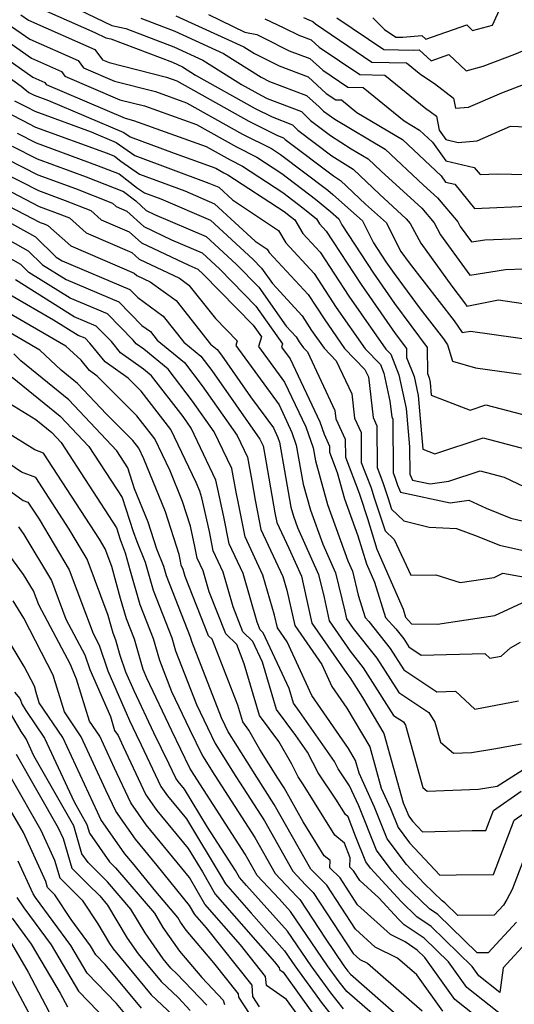
# Model space of a CAD drawing. Extents: x 2007604 to 2015806, y 2839817 to 2846625.
# Drawn here: x 2008654 to 2008735, y 2841584 to 2841746 of the extents above; entities that cross this region are included whole.
import ezdxf

# ---------------------------------------------------------------- set-up
doc = ezdxf.new("R2010")
doc.units = 0

msp = doc.modelspace()

# ---------------------------------------------------------------- linework, layer by layer
at = {"layer": 'Unknown_Line_Type', "color": 0}
for points in [[(2008685.26, 2841746.49, 1906), (2008691.21, 2841743.64, 1906), (2008693.19, 2841743.21, 1906), (2008694.36, 2841742.65, 1906), (2008698.47, 2841740.58, 1906), (2008701.85, 2841739.3, 1906), (2008703.99, 2841737.38, 1906), (2008708.09, 2841734.6, 1906), (2008710.63, 2841734.54, 1906), (2008717.35, 2841729.08, 1906), (2008719.86, 2841727.58, 1906), (2008722.02, 2841725.57, 1906), (2008724.16, 2841722.55, 1906), (2008728.84, 2841721.44, 1906), (2008729.79, 2841720.28, 1906), (2008732.65, 2841720.4, 1906), (2008741.77, 2841720.2, 1906), (2008743.61, 2841720.43, 1906), (2008752.72, 2841725.11, 1906), (2008756.03, 2841725.28, 1906), (2008758.35, 2841732.47, 1906), (2008759.92, 2841736.44, 1906), (2008760.13, 2841737.78, 1906), (2008760.92, 2841750.48, 1906)], [(2008656.33, 2841748.08, 1914), (2008666.62, 2841743.56, 1914), (2008668.43, 2841742.7, 1914), (2008669.21, 2841742.53, 1914), (2008679.36, 2841738.68, 1914), (2008680.98, 2841737.93, 1914), (2008683.13, 2841736.59, 1914), (2008692.9, 2841731.13, 1914), (2008695.72, 2841729.72, 1914), (2008699.05, 2841728.44, 1914), (2008699.92, 2841727.58, 1914), (2008705.5, 2841723.37, 1914), (2008708.97, 2841721.15, 1914), (2008713.29, 2841717.05, 1914), (2008717.7, 2841713.04, 1914), (2008718.35, 2841712.28, 1914), (2008720.06, 2841709.04, 1914), (2008725.18, 2841701.98, 1914), (2008727.27, 2841699.29, 1914), (2008727.64, 2841698.74, 1914), (2008732.85, 2841699.73, 1914), (2008736.89, 2841699.15, 1914)], [(2008664.02, 2841747.26, 1912), (2008669.37, 2841744.71, 1912), (2008671.69, 2841744.2, 1912), (2008679.55, 2841741.22, 1912), (2008684.35, 2841739.02, 1912), (2008690.69, 2841735.05, 1912), (2008693.92, 2841733.24, 1912), (2008694.86, 2841732.77, 1912), (2008700.53, 2841730.59, 1912), (2008702.01, 2841729.13, 1912), (2008705.26, 2841726.68, 1912), (2008708.63, 2841724.52, 1912), (2008711.42, 2841722.84, 1912), (2008713.55, 2841720.86, 1912), (2008720.26, 2841714.75, 1912), (2008722.26, 2841712.39, 1912), (2008723.31, 2841710.4, 1912), (2008728.12, 2841703.77, 1912), (2008733.96, 2841704.73, 1912), (2008737, 2841704.83, 1912)], [(2008706.33, 2841745.98, 1900), (2008714.02, 2841740.77, 1900), (2008718.83, 2841740.66, 1900), (2008719.82, 2841740.74, 1900), (2008721.79, 2841738.94, 1900), (2008724.7, 2841739.97, 1900), (2008727.51, 2841737.26, 1900), (2008730.29, 2841738.03, 1900), (2008735.48, 2841739.99, 1900), (2008738.78, 2841741.37, 1900), (2008740.94, 2841746.9, 1900)], [(2008712.21, 2841745.94, 1898), (2008714.15, 2841744.07, 1898), (2008716, 2841742.82, 1898), (2008717.15, 2841742.8, 1898), (2008720.24, 2841743.05, 1898), (2008720.91, 2841742.44, 1898), (2008727.63, 2841744.8, 1898), (2008728.58, 2841743.88, 1898), (2008731.84, 2841744.78, 1898), (2008733.24, 2841747.85, 1898)], [(2008652.25, 2841745.05, 1918), (2008655.95, 2841742.45, 1918), (2008663.87, 2841738.98, 1918), (2008664.77, 2841737.75, 1918), (2008669.82, 2841735.58, 1918), (2008676.57, 2841733.87, 1918), (2008681.66, 2841732.05, 1918), (2008690.85, 2841726.91, 1918), (2008695.58, 2841724.55, 1918), (2008697.06, 2841723.58, 1918), (2008704.84, 2841717.7, 1918), (2008705.67, 2841717.01, 1918), (2008710.53, 2841712.72, 1918), (2008712.31, 2841709.09, 1918), (2008714.33, 2841706, 1918), (2008715.69, 2841704.06, 1918), (2008719.98, 2841698.27, 1918), (2008723.79, 2841693.38, 1918), (2008724.46, 2841692.37, 1918), (2008725.27, 2841689.71, 1918), (2008729.03, 2841688.59, 1918), (2008736.55, 2841687.55, 1918)], [(2008654.47, 2841746.44, 1916), (2008655.71, 2841745.57, 1916), (2008666.61, 2841740.79, 1916), (2008667.84, 2841739.09, 1916), (2008668.94, 2841738.62, 1916), (2008678.38, 2841736.23, 1916), (2008680.06, 2841735.63, 1916), (2008691.88, 2841729.02, 1916), (2008696.57, 2841726.67, 1916), (2008697.57, 2841726.29, 1916), (2008697.83, 2841726.03, 1916), (2008705.75, 2841720.06, 1916), (2008706.89, 2841719.32, 1916), (2008711.02, 2841715.41, 1916), (2008714.44, 2841712.39, 1916), (2008715.98, 2841709.24, 1916), (2008716.8, 2841707.69, 1916), (2008718.16, 2841705.82, 1916), (2008725.53, 2841696.33, 1916), (2008726.84, 2841694.38, 1916), (2008728.22, 2841694.64, 1916), (2008739.48, 2841693.03, 1916)], [(2008674.16, 2841745.88, 1910), (2008679.73, 2841743.76, 1910), (2008687.71, 2841740.11, 1910), (2008693.89, 2841736.23, 1910), (2008695.24, 2841735.55, 1910), (2008701.31, 2841733.25, 1910), (2008703.39, 2841731.39, 1910), (2008704.09, 2841730.69, 1910), (2008705.02, 2841729.99, 1910), (2008705.97, 2841729.38, 1910), (2008714.23, 2841724.42, 1910), (2008720.54, 2841718.53, 1910), (2008722.81, 2841716.47, 1910), (2008726.17, 2841712.51, 1910), (2008726.56, 2841711.75, 1910), (2008728.39, 2841709.24, 1910), (2008730.6, 2841709.6, 1910), (2008740.56, 2841709.95, 1910)], [(2008679.92, 2841746.3, 1908), (2008691.07, 2841741.2, 1908), (2008692.82, 2841740.1, 1908), (2008696.86, 2841738.07, 1908), (2008701.58, 2841736.28, 1908), (2008704.57, 2841733.59, 1908), (2008706.12, 2841732.54, 1908), (2008707.07, 2841732.52, 1908), (2008709.61, 2841730.46, 1908), (2008717.05, 2841726, 1908), (2008723.42, 2841720.05, 1908), (2008724.13, 2841719.06, 1908), (2008725.67, 2841718.7, 1908), (2008728.9, 2841714.74, 1908), (2008738.66, 2841715.14, 1908)], [(2008694.5, 2841745.82, 1904), (2008697.61, 2841744.35, 1904), (2008700.09, 2841743.1, 1904), (2008702.12, 2841742.33, 1904), (2008703.41, 2841741.17, 1904), (2008710.07, 2841736.66, 1904), (2008714.18, 2841736.56, 1904), (2008720.89, 2841731.11, 1904), (2008721.63, 2841730.62, 1904), (2008722.66, 2841729.84, 1904), (2008723.1, 2841727.58, 1904), (2008724.19, 2841726.04, 1904), (2008726.22, 2841725.56, 1904), (2008729.33, 2841725.8, 1904), (2008734.78, 2841728.19, 1904), (2008740.09, 2841728, 1904), (2008746.36, 2841731.07, 1904), (2008752.79, 2841733.76, 1904), (2008754.35, 2841737.71, 1904), (2008754.98, 2841741.62, 1904), (2008755.24, 2841745.82, 1904)], [(2008700.86, 2841746.04, 1902), (2008701.7, 2841745.61, 1902), (2008702.39, 2841745.35, 1902), (2008702.83, 2841744.96, 1902), (2008712.04, 2841738.71, 1902), (2008717.74, 2841738.58, 1902), (2008720.06, 2841736.69, 1902), (2008722.3, 2841735.2, 1902), (2008725.42, 2841732.81, 1902), (2008725.75, 2841731.14, 1902), (2008727.91, 2841731.3, 1902), (2008733.35, 2841733.69, 1902), (2008737.61, 2841735.3, 1902), (2008747.3, 2841739.36, 1902), (2008748.02, 2841741.21, 1902), (2008748.62, 2841744.94, 1902), (2008751.15, 2841746.15, 1902)], [(2008650.04, 2841743.66, 1920), (2008656.2, 2841739.33, 1920), (2008661.14, 2841737.17, 1920), (2008661.7, 2841736.4, 1920), (2008670.69, 2841732.55, 1920), (2008674.75, 2841731.52, 1920), (2008683.27, 2841728.47, 1920), (2008689.83, 2841724.8, 1920), (2008693.2, 2841723.11, 1920), (2008697.26, 2841720.45, 1920), (2008702.8, 2841716.27, 1920), (2008705.29, 2841714.23, 1920), (2008706.62, 2841713.05, 1920), (2008707.11, 2841712.05, 1920), (2008712.31, 2841704.13, 1920), (2008715.79, 2841699.15, 1920), (2008721.12, 2841691.95, 1920), (2008721.15, 2841687.68, 1920), (2008721.44, 2841686.95, 1920), (2008721.6, 2841686.21, 1920), (2008721.79, 2841684.12, 1920), (2008728.17, 2841681.7, 1920), (2008730.77, 2841682.57, 1920), (2008737.86, 2841680.7, 1920)], [(2008647.82, 2841742.28, 1922), (2008656.44, 2841736.22, 1922), (2008658.41, 2841735.36, 1922), (2008658.63, 2841735.05, 1922), (2008671.56, 2841729.51, 1922), (2008672.94, 2841729.16, 1922), (2008684.88, 2841724.89, 1922), (2008688.81, 2841722.69, 1922), (2008690.83, 2841721.68, 1922), (2008697.46, 2841717.33, 1922), (2008700.75, 2841714.85, 1922), (2008702.95, 2841713.05, 1922), (2008703.44, 2841712.2, 1922), (2008704.53, 2841711.02, 1922), (2008710.28, 2841702.25, 1922), (2008715.88, 2841694.24, 1922), (2008717.72, 2841691.76, 1922), (2008717.73, 2841690.29, 1922), (2008718.97, 2841687.21, 1922), (2008719.63, 2841684.08, 1922), (2008720.43, 2841675.26, 1922), (2008722.39, 2841674.52, 1922), (2008730.29, 2841677.15, 1922), (2008741.31, 2841674.26, 1922)], [(2008646.65, 2841740.37, 1924), (2008654.55, 2841734.74, 1924), (2008655.79, 2841733.71, 1924), (2008656.32, 2841733.44, 1924), (2008656.64, 2841733.27, 1924), (2008658.99, 2841732.41, 1924), (2008671.39, 2841727.16, 1924), (2008672.39, 2841726.46, 1924), (2008679.61, 2841723.77, 1924), (2008686.48, 2841721.31, 1924), (2008687.79, 2841720.58, 1924), (2008688.45, 2841720.25, 1924), (2008697.67, 2841714.21, 1924), (2008698.71, 2841713.42, 1924), (2008699.41, 2841712.85, 1924), (2008700.7, 2841710.64, 1924), (2008703.55, 2841707.55, 1924), (2008708.25, 2841700.38, 1924), (2008714.33, 2841691.69, 1924), (2008715.14, 2841690.85, 1924), (2008716.5, 2841687.47, 1924), (2008717.67, 2841681.94, 1924), (2008718.23, 2841675.69, 1924), (2008718.28, 2841671.2, 1924), (2008718.73, 2841670.23, 1924), (2008721.63, 2841669.59, 1924), (2008724.66, 2841670.02, 1924), (2008729.81, 2841671.74, 1924), (2008733.77, 2841670.7, 1924), (2008738.1, 2841668.64, 1924)], [(2008653.42, 2841732.37, 1926), (2008655.51, 2841731.32, 1926), (2008656.76, 2841730.67, 1926), (2008666.01, 2841727.27, 1926), (2008670.12, 2841725.54, 1926), (2008673.17, 2841723.41, 1926), (2008685.29, 2841718.89, 1926), (2008686.94, 2841718.19, 1926), (2008689.18, 2841716.12, 1926), (2008696.76, 2841711.12, 1926), (2008697.95, 2841709.08, 1926), (2008702.57, 2841704.08, 1926), (2008706.22, 2841698.5, 1926), (2008710.95, 2841691.74, 1926), (2008713.47, 2841689.14, 1926), (2008714.03, 2841687.73, 1926), (2008715, 2841683.14, 1926), (2008715.3, 2841680.57, 1926), (2008715.47, 2841680.2, 1926), (2008715.56, 2841671.42, 1926), (2008715.83, 2841670.72, 1926), (2008716.25, 2841669.37, 1926), (2008716.76, 2841668.26, 1926), (2008724.9, 2841666.47, 1926), (2008727.96, 2841666.91, 1926), (2008730.78, 2841665.6, 1926), (2008734.86, 2841663.97, 1926), (2008739, 2841663.02, 1926)], [(2008651.05, 2841731.03, 1928), (2008654.69, 2841729.19, 1928), (2008656.89, 2841728.07, 1928), (2008668.62, 2841723.76, 1928), (2008669.86, 2841723.27, 1928), (2008670.88, 2841722.5, 1928), (2008673.96, 2841720.35, 1928), (2008681.35, 2841717.59, 1928), (2008686.25, 2841715.5, 1928), (2008692.93, 2841709.35, 1928), (2008694.9, 2841708.05, 1928), (2008695.21, 2841707.53, 1928), (2008701.59, 2841700.61, 1928), (2008704.2, 2841696.63, 1928), (2008707.57, 2841691.8, 1928), (2008710.91, 2841688.34, 1928), (2008711.48, 2841687.12, 1928), (2008712.25, 2841680.48, 1928), (2008712.87, 2841679.1, 1928), (2008712.94, 2841672.27, 1928), (2008713.87, 2841669.84, 1928), (2008714.65, 2841667.34, 1928), (2008715.27, 2841665.48, 1928), (2008717.28, 2841663.52, 1928), (2008721.43, 2841662.53, 1928), (2008725.94, 2841662.26, 1928), (2008729.31, 2841661.04, 1928), (2008733, 2841659.57, 1928), (2008737.14, 2841658.62, 1928)], [(2008653.88, 2841727.07, 1930), (2008657.01, 2841725.46, 1930), (2008666.89, 2841721.83, 1930), (2008670.58, 2841720.38, 1930), (2008673.63, 2841718.07, 1930), (2008674.74, 2841717.3, 1930), (2008677.41, 2841716.3, 1930), (2008685.57, 2841712.82, 1930), (2008692.5, 2841706.44, 1930), (2008693.95, 2841704.95, 1930), (2008695.73, 2841702.43, 1930), (2008700.6, 2841697.14, 1930), (2008702.17, 2841694.75, 1930), (2008704.2, 2841691.86, 1930), (2008706.2, 2841689.78, 1930), (2008708.74, 2841684.36, 1930), (2008709.2, 2841680.38, 1930), (2008710.27, 2841678, 1930), (2008710.32, 2841673.12, 1930), (2008711.91, 2841668.95, 1930), (2008712.38, 2841667.45, 1930), (2008714.25, 2841661.91, 1930), (2008715.73, 2841660.48, 1930), (2008718.42, 2841654.64, 1930), (2008722.56, 2841654.69, 1930), (2008726.56, 2841653.44, 1930), (2008732.09, 2841654.27, 1930), (2008733.56, 2841654.95, 1930), (2008741.73, 2841653.52, 1930)], [(2008653.06, 2841724.95, 1932), (2008657.13, 2841722.86, 1932), (2008665.17, 2841719.91, 1932), (2008671.31, 2841717.49, 1932), (2008673.31, 2841715.97, 1932), (2008675.01, 2841714.41, 1932), (2008676.4, 2841713.76, 1932), (2008684.89, 2841710.14, 1932), (2008689.8, 2841705.62, 1932), (2008693.5, 2841701.83, 1932), (2008698, 2841695.44, 1932), (2008699.62, 2841693.67, 1932), (2008700.14, 2841692.88, 1932), (2008700.82, 2841691.91, 1932), (2008701.49, 2841691.22, 1932), (2008706, 2841681.61, 1932), (2008706.15, 2841680.28, 1932), (2008707.68, 2841676.9, 1932), (2008707.71, 2841673.97, 1932), (2008709.96, 2841668.06, 1932), (2008710.11, 2841667.56, 1932), (2008711.35, 2841663.9, 1932), (2008712.89, 2841658.92, 1932), (2008717.17, 2841649.07, 1932), (2008717.57, 2841647.77, 1932), (2008718.56, 2841646.67, 1932), (2008722.79, 2841646.6, 1932), (2008732.21, 2841648.02, 1932), (2008736.69, 2841650.1, 1932)], [(2008652.25, 2841722.83, 1934), (2008657.25, 2841720.26, 1934), (2008663.45, 2841717.98, 1934), (2008669.49, 2841715.6, 1934), (2008670.11, 2841715.04, 1934), (2008671.85, 2841714.3, 1934), (2008674.63, 2841711.75, 1934), (2008679.2, 2841709.59, 1934), (2008684.21, 2841707.46, 1934), (2008687.1, 2841704.79, 1934), (2008693.04, 2841698.71, 1934), (2008697.4, 2841692.52, 1934), (2008697.25, 2841692, 1934), (2008698.67, 2841690.06, 1934), (2008703.49, 2841679.79, 1934), (2008704.2, 2841677.74, 1934), (2008705.08, 2841675.8, 1934), (2008705.09, 2841674.82, 1934), (2008706.38, 2841671.44, 1934), (2008707.58, 2841667.15, 1934), (2008709.77, 2841661.11, 1934), (2008711.19, 2841656.5, 1934), (2008712.49, 2841653.51, 1934), (2008714.27, 2841647.73, 1934), (2008715.96, 2841645.87, 1934), (2008717.28, 2841644.2, 1934), (2008718.11, 2841642.9, 1934), (2008720.15, 2841641.55, 1934), (2008730.58, 2841641.8, 1934), (2008731.4, 2841641.03, 1934), (2008733.28, 2841641.38, 1934), (2008734.77, 2841642.73, 1934), (2008736.42, 2841643.67, 1934)], [(2008651.44, 2841720.7, 1936), (2008657.37, 2841717.65, 1936), (2008661.72, 2841716.05, 1936), (2008665.96, 2841714.38, 1936), (2008667.63, 2841712.89, 1936), (2008672.26, 2841710.91, 1936), (2008674.25, 2841709.09, 1936), (2008682.01, 2841705.42, 1936), (2008683.53, 2841704.78, 1936), (2008684.4, 2841703.97, 1936), (2008692.59, 2841695.59, 1936), (2008693.94, 2841693.67, 1936), (2008693.48, 2841692.13, 1936), (2008697.74, 2841686.29, 1936), (2008701.2, 2841678.92, 1936), (2008702.4, 2841675.49, 1936), (2008702.78, 2841673.36, 1936), (2008704.78, 2841666.21, 1936), (2008708.12, 2841656.98, 1936), (2008708.87, 2841655.28, 1936), (2008709.83, 2841651.38, 1936), (2008710.97, 2841647.7, 1936), (2008711.54, 2841647.06, 1936), (2008715.07, 2841642.62, 1936), (2008717.28, 2841639.15, 1936), (2008722.72, 2841635.55, 1936), (2008725.78, 2841635.62, 1936), (2008728.92, 2841632.68, 1936), (2008736.09, 2841634.03, 1936)], [(2008650.62, 2841718.58, 1938), (2008657.49, 2841715.05, 1938), (2008660, 2841714.13, 1938), (2008662.44, 2841713.17, 1938), (2008665.16, 2841710.74, 1938), (2008672.67, 2841707.52, 1938), (2008673.86, 2841706.42, 1938), (2008680.51, 2841703.29, 1938), (2008682.04, 2841702.17, 1938), (2008686.39, 2841696.67, 1938), (2008689.95, 2841693.05, 1938), (2008689.72, 2841692.26, 1938), (2008696.82, 2841682.53, 1938), (2008698.92, 2841678.04, 1938), (2008699.65, 2841675.96, 1938), (2008700.78, 2841669.57, 1938), (2008701.98, 2841665.27, 1938), (2008703.99, 2841659.71, 1938), (2008706.08, 2841655.01, 1938), (2008707.62, 2841648.76, 1938), (2008707.9, 2841647.5, 1938), (2008709.01, 2841645.89, 1938), (2008712.86, 2841641.03, 1938), (2008716.45, 2841635.41, 1938), (2008721.37, 2841632.15, 1938), (2008722.4, 2841630.53, 1938), (2008723.31, 2841627.26, 1938), (2008725.43, 2841625.49, 1938), (2008728.42, 2841625.6, 1938), (2008732.04, 2841626.19, 1938), (2008736.62, 2841627.01, 1938)], [(2008649.81, 2841716.46, 1940), (2008657.62, 2841712.44, 1940), (2008658.27, 2841712.2, 1940), (2008658.91, 2841711.95, 1940), (2008662.68, 2841708.59, 1940), (2008673.08, 2841704.13, 1940), (2008673.48, 2841703.76, 1940), (2008675.7, 2841702.72, 1940), (2008679.93, 2841699.63, 1940), (2008685.57, 2841692.51, 1940), (2008686.65, 2841691.61, 1940), (2008687.36, 2841690.69, 1940), (2008692.16, 2841683.88, 1940), (2008695.89, 2841678.76, 1940), (2008696.64, 2841677.17, 1940), (2008696.89, 2841676.43, 1940), (2008698.77, 2841665.79, 1940), (2008699.18, 2841664.32, 1940), (2008699.87, 2841662.44, 1940), (2008703.29, 2841654.73, 1940), (2008704.2, 2841651, 1940), (2008705.06, 2841647.13, 1940), (2008708.47, 2841642.2, 1940), (2008710.65, 2841639.45, 1940), (2008715.61, 2841631.66, 1940), (2008717.22, 2841630.59, 1940), (2008717.56, 2841630.07, 1940), (2008720.42, 2841619.83, 1940), (2008721.12, 2841619.24, 1940), (2008729.54, 2841619.55, 1940), (2008732.6, 2841620.05, 1940), (2008737.4, 2841623.11, 1940)], [(2008651.96, 2841712.81, 1942), (2008656.89, 2841710.07, 1942), (2008660.28, 2841706.74, 1942), (2008661.25, 2841706.14, 1942), (2008672.37, 2841701.43, 1942), (2008673.64, 2841700.14, 1942), (2008677.83, 2841697.09, 1942), (2008681.21, 2841692.81, 1942), (2008683.97, 2841690.54, 1942), (2008685.79, 2841688.17, 1942), (2008693.69, 2841676.95, 1942), (2008694.22, 2841675.85, 1942), (2008694.44, 2841674.64, 1942), (2008696.16, 2841664.86, 1942), (2008696.47, 2841663.27, 1942), (2008698.44, 2841659.08, 1942), (2008700.49, 2841654.45, 1942), (2008700.79, 2841653.24, 1942), (2008702.23, 2841646.76, 1942), (2008707.93, 2841638.51, 1942), (2008708.44, 2841637.86, 1942), (2008710.54, 2841634.58, 1942), (2008714.02, 2841628.7, 1942), (2008717.17, 2841617.32, 1942), (2008717.68, 2841616.21, 1942), (2008718.09, 2841615.17, 1942), (2008718.72, 2841614.33, 1942), (2008720.38, 2841612.57, 1942), (2008728.5, 2841612.8, 1942), (2008730.73, 2841612.82, 1942), (2008731.98, 2841616.08, 1942), (2008736.53, 2841619.25, 1942)], [(2008649.61, 2841711.19, 1944), (2008655.68, 2841707.81, 1944), (2008658.04, 2841705.5, 1944), (2008661.91, 2841703.09, 1944), (2008670.53, 2841699.44, 1944), (2008674.33, 2841695.56, 1944), (2008675.72, 2841694.54, 1944), (2008676.85, 2841693.12, 1944), (2008681.29, 2841689.46, 1944), (2008684.22, 2841685.66, 1944), (2008689.93, 2841677.54, 1944), (2008691.64, 2841673.97, 1944), (2008692.37, 2841670.08, 1944), (2008692.92, 2841666.95, 1944), (2008693.86, 2841662.11, 1944), (2008697.46, 2841654.44, 1944), (2008698.11, 2841652.2, 1944), (2008699.39, 2841646.39, 1944), (2008703.82, 2841639.99, 1944), (2008705.5, 2841636.37, 1944), (2008707.95, 2841632.82, 1944), (2008711.71, 2841626.49, 1944), (2008713.57, 2841619.74, 1944), (2008715.09, 2841616.41, 1944), (2008716.34, 2841613.3, 1944), (2008718.21, 2841610.78, 1944), (2008723.18, 2841605.47, 1944), (2008725.89, 2841605.55, 1944), (2008731.98, 2841605.6, 1944), (2008735.39, 2841614.47, 1944), (2008742.78, 2841619.63, 1944)], [(2008738.79, 2841612.87, 1946), (2008735.06, 2841603.16, 1946), (2008734.18, 2841601.48, 1946), (2008733.66, 2841600.59, 1946), (2008732.11, 2841598.91, 1946), (2008726.17, 2841598.87, 1946), (2008724.03, 2841600.96, 1946), (2008723.56, 2841601.28, 1946), (2008720.61, 2841604.13, 1946), (2008717.71, 2841607.23, 1946), (2008714.58, 2841611.43, 1946), (2008712.5, 2841616.62, 1946), (2008709.98, 2841622.17, 1946), (2008709.39, 2841624.28, 1946), (2008708.22, 2841626.26, 1946), (2008702.23, 2841634.91, 1946), (2008698.13, 2841643.74, 1946), (2008696.56, 2841646.01, 1946), (2008696.1, 2841648.08, 1946), (2008694.19, 2841654.66, 1946), (2008691.24, 2841660.94, 1946), (2008690.14, 2841666.65, 1946), (2008689.79, 2841668.22, 1946), (2008689.06, 2841672.1, 1946), (2008686.18, 2841678.12, 1946), (2008682.64, 2841683.14, 1946), (2008678.61, 2841688.38, 1946), (2008674.64, 2841691.65, 1946), (2008673.39, 2841692.54, 1946), (2008672.89, 2841693.15, 1946), (2008668.69, 2841697.44, 1946), (2008662.56, 2841700.03, 1946), (2008655.8, 2841704.26, 1946), (2008654.48, 2841705.56, 1946), (2008651.08, 2841707.45, 1946)], [(2008735.78, 2841597.79, 1948), (2008731.13, 2841592.77, 1948), (2008729.33, 2841592.75, 1948), (2008722.89, 2841599.03, 1948), (2008721.49, 2841599.97, 1948), (2008717.25, 2841604.07, 1948), (2008715.36, 2841606.14, 1948), (2008712.83, 2841609.56, 1948), (2008709.91, 2841616.82, 1948), (2008708.4, 2841620.13, 1948), (2008706.55, 2841622.91, 1948), (2008705.92, 2841624.11, 1948), (2008700.17, 2841632.32, 1948), (2008699.18, 2841633.66, 1948), (2008698.47, 2841636.06, 1948), (2008694.24, 2841645.17, 1948), (2008693.73, 2841645.67, 1948), (2008693.23, 2841646.93, 1948), (2008690.92, 2841654.89, 1948), (2008688.63, 2841659.78, 1948), (2008687.77, 2841664.22, 1948), (2008686.76, 2841668.74, 1948), (2008686.48, 2841670.22, 1948), (2008682.42, 2841678.71, 1948), (2008681.07, 2841680.63, 1948), (2008675.92, 2841687.3, 1948), (2008674.57, 2841688.42, 1948), (2008670.84, 2841691.08, 1948), (2008669.34, 2841692.9, 1948), (2008666.85, 2841695.44, 1948), (2008663.22, 2841696.98, 1948), (2008653.57, 2841703.02, 1948)], [(2008737.9, 2841594.99, 1950), (2008733.57, 2841590.31, 1950), (2008733.06, 2841586.27, 1950), (2008729.59, 2841589, 1950), (2008728.51, 2841590.51, 1950), (2008721.76, 2841597.09, 1950), (2008719.42, 2841598.66, 1950), (2008716.83, 2841601.17, 1950), (2008711.85, 2841606.64, 1950), (2008711.07, 2841607.68, 1950), (2008709.39, 2841611.87, 1950), (2008708.19, 2841615.03, 1950), (2008707.7, 2841615.43, 1950), (2008706.12, 2841617.96, 1950), (2008703.26, 2841622.25, 1950), (2008701.49, 2841625.65, 1950), (2008699.6, 2841628.35, 1950), (2008696.41, 2841632.64, 1950), (2008694.1, 2841640.39, 1950), (2008692.54, 2841643.75, 1950), (2008690.91, 2841645.35, 1950), (2008689.31, 2841649.43, 1950), (2008687.66, 2841655.12, 1950), (2008686.02, 2841658.61, 1950), (2008685.4, 2841661.78, 1950), (2008684.17, 2841667.3, 1950), (2008683.81, 2841668.41, 1950), (2008683.25, 2841669.8, 1950), (2008679.09, 2841678.49, 1950), (2008674.2, 2841684.8, 1950), (2008672.08, 2841686.91, 1950), (2008668.29, 2841689.62, 1950), (2008665.79, 2841692.65, 1950), (2008665.01, 2841693.45, 1950), (2008663.87, 2841693.93, 1950), (2008659.84, 2841696.45, 1950), (2008652.64, 2841700.6, 1950)], [(2008733.94, 2841582.1, 1952), (2008727.62, 2841587.06, 1952), (2008724.63, 2841591.26, 1952), (2008720.63, 2841595.16, 1952), (2008717.35, 2841597.36, 1952), (2008716.41, 2841598.26, 1952), (2008713.21, 2841601.78, 1952), (2008710.09, 2841604.63, 1952), (2008709.06, 2841606.2, 1952), (2008708.46, 2841606.8, 1952), (2008708.48, 2841608.31, 1952), (2008707.55, 2841610.75, 1952), (2008705.97, 2841612.05, 1952), (2008700.85, 2841620.27, 1952), (2008699.98, 2841621.58, 1952), (2008698.9, 2841623.66, 1952), (2008696.81, 2841627.37, 1952), (2008693.64, 2841631.63, 1952), (2008691.11, 2841640.11, 1952), (2008689.88, 2841643.28, 1952), (2008688.09, 2841645.03, 1952), (2008685.38, 2841651.93, 1952), (2008684.39, 2841655.35, 1952), (2008683.4, 2841657.44, 1952), (2008683.03, 2841659.35, 1952), (2008682.29, 2841662.66, 1952), (2008680.99, 2841666.71, 1952), (2008678.94, 2841671.75, 1952), (2008676.45, 2841676.97, 1952), (2008673.51, 2841680.77, 1952), (2008666.99, 2841687.27, 1952), (2008665.74, 2841688.16, 1952), (2008664.34, 2841689.85, 1952), (2008661.84, 2841692.18, 1952), (2008652.21, 2841697.73, 1952)], [(2008730.17, 2841581.58, 1954), (2008725.66, 2841585.13, 1954), (2008720.75, 2841592, 1954), (2008719.5, 2841593.22, 1954), (2008717.54, 2841594.54, 1954), (2008715.09, 2841595.74, 1954), (2008709.72, 2841600.64, 1954), (2008706.85, 2841605.02, 1954), (2008705.18, 2841606.69, 1954), (2008705.2, 2841607.89, 1954), (2008704.25, 2841608.67, 1954), (2008700.77, 2841614.24, 1954), (2008697.64, 2841619.77, 1954), (2008696.6, 2841621.37, 1954), (2008693.67, 2841626.08, 1954), (2008691.89, 2841629.25, 1954), (2008690.87, 2841630.62, 1954), (2008690.05, 2841633.35, 1954), (2008685.85, 2841644.13, 1954), (2008685.26, 2841644.71, 1954), (2008681.45, 2841654.43, 1954), (2008681.12, 2841655.58, 1954), (2008680.79, 2841656.28, 1954), (2008680.67, 2841656.92, 1954), (2008680.42, 2841658.03, 1954), (2008678.18, 2841665.01, 1954), (2008674.64, 2841673.7, 1954), (2008673.8, 2841675.46, 1954), (2008672.82, 2841676.73, 1954), (2008668.5, 2841681.03, 1954), (2008663.77, 2841686.07, 1954), (2008661.11, 2841688.23, 1954), (2008657.57, 2841691.53, 1954), (2008651.78, 2841694.87, 1954)], [(2008723.69, 2841583.19, 1956), (2008719.45, 2841589.13, 1956), (2008716.28, 2841591.89, 1956), (2008712.58, 2841593.71, 1956), (2008709.36, 2841596.65, 1956), (2008704.65, 2841603.85, 1956), (2008702.63, 2841605.86, 1956), (2008702.04, 2841606.49, 1956), (2008696.04, 2841617.07, 1956), (2008693.16, 2841621.52, 1956), (2008688.45, 2841629.08, 1956), (2008688.01, 2841629.99, 1956), (2008687.4, 2841631.27, 1956), (2008682.52, 2841643.77, 1956), (2008682.32, 2841644.49, 1956), (2008678.38, 2841654.53, 1956), (2008677.94, 2841656.06, 1956), (2008676.78, 2841658.89, 1956), (2008675.36, 2841663.31, 1956), (2008673.13, 2841668.81, 1956), (2008672.01, 2841672.25, 1956), (2008670.21, 2841675.02, 1956), (2008662.36, 2841683.39, 1956), (2008654.49, 2841689.77, 1956), (2008653.3, 2841690.88, 1956)], [(2008653.06, 2841687.1, 1958), (2008660.94, 2841680.7, 1958), (2008665.64, 2841675.7, 1958), (2008671.08, 2841667.34, 1958), (2008672.87, 2841661.79, 1958), (2008673.49, 2841660.13, 1958), (2008674.86, 2841656.79, 1958), (2008676.19, 2841652.18, 1958), (2008679.25, 2841644.37, 1958), (2008679.86, 2841642.25, 1958), (2008683.3, 2841633.43, 1958), (2008685.09, 2841629.7, 1958), (2008686.36, 2841627.06, 1958), (2008689.72, 2841621.67, 1958), (2008694.45, 2841614.36, 1958), (2008699.11, 2841606.14, 1958), (2008701.19, 2841603.91, 1958), (2008702.44, 2841602.67, 1958), (2008708.99, 2841592.66, 1958), (2008710.07, 2841591.68, 1958), (2008711.31, 2841591.07, 1958), (2008720.3, 2841583.25, 1958)], [(2008647.61, 2841685.85, 1960), (2008656.94, 2841680.12, 1960), (2008659.53, 2841678.02, 1960), (2008661.08, 2841676.37, 1960), (2008670.14, 2841662.42, 1960), (2008670.77, 2841660.47, 1960), (2008671.57, 2841658.32, 1960), (2008672.4, 2841655.37, 1960), (2008674, 2841649.84, 1960), (2008676.18, 2841644.25, 1960), (2008677.2, 2841640.73, 1960), (2008679.21, 2841635.59, 1960), (2008682.16, 2841629.41, 1960), (2008684.27, 2841625.04, 1960), (2008686.28, 2841621.81, 1960), (2008692.85, 2841611.65, 1960), (2008696.18, 2841605.78, 1960), (2008699.75, 2841601.97, 1960), (2008700.23, 2841601.49, 1960), (2008704.39, 2841595.14, 1960), (2008707.47, 2841590.65, 1960), (2008708.11, 2841589.77, 1960), (2008708.52, 2841589.25, 1960), (2008719.29, 2841579.89, 1960)], [(2008716.37, 2841579.11, 1962), (2008707.96, 2841586.42, 1962), (2008706.7, 2841588, 1962), (2008704.79, 2841590.64, 1962), (2008698.68, 2841599.54, 1962), (2008696.84, 2841601.6, 1962), (2008693.25, 2841605.43, 1962), (2008691.26, 2841608.95, 1962), (2008682.85, 2841621.96, 1962), (2008682.18, 2841623.02, 1962), (2008679.24, 2841629.12, 1962), (2008675.11, 2841637.75, 1962), (2008674.54, 2841639.2, 1962), (2008673.12, 2841644.13, 1962), (2008671.8, 2841647.49, 1962), (2008670.84, 2841650.82, 1962), (2008669.37, 2841656.07, 1962), (2008668.29, 2841658.96, 1962), (2008667.36, 2841660.52, 1962), (2008658.19, 2841674.65, 1962), (2008656.75, 2841675.18, 1962), (2008650.35, 2841679.11, 1962)], [(2008707.39, 2841583.59, 1964), (2008705.3, 2841586.23, 1964), (2008702.11, 2841590.63, 1964), (2008698.21, 2841596.32, 1964), (2008691.51, 2841603.81, 1964), (2008690.32, 2841605.08, 1964), (2008689.66, 2841606.24, 1964), (2008685.07, 2841613.34, 1964), (2008681.32, 2841619.56, 1964), (2008680.27, 2841620.82, 1964), (2008679.9, 2841621.35, 1964), (2008678.81, 2841623.65, 1964), (2008676.31, 2841628.83, 1964), (2008673.04, 2841635.66, 1964), (2008671.7, 2841638.74, 1964), (2008670.78, 2841641.5, 1964), (2008670.05, 2841644.01, 1964), (2008669.61, 2841645.15, 1964), (2008669.28, 2841646.27, 1964), (2008668.79, 2841648.04, 1964), (2008665.35, 2841657.24, 1964), (2008662.41, 2841662.17, 1964), (2008656.91, 2841670.63, 1964), (2008654.58, 2841671.5, 1964), (2008651.65, 2841673.55, 1964)], [(2008650.95, 2841669.65, 1966), (2008654.86, 2841666.9, 1966), (2008655.63, 2841666.62, 1966), (2008657.45, 2841663.81, 1966), (2008662.42, 2841655.51, 1966), (2008666.31, 2841645.1, 1966), (2008667.34, 2841643.17, 1966), (2008668.74, 2841638.97, 1966), (2008672.31, 2841630.8, 1966), (2008673.39, 2841628.54, 1966), (2008674.22, 2841626.83, 1966), (2008677.44, 2841620, 1966), (2008678.52, 2841618.46, 1966), (2008681.63, 2841614.71, 1966), (2008687.32, 2841605.27, 1966), (2008688.02, 2841604.06, 1966), (2008692.24, 2841599.24, 1966), (2008697.73, 2841593.1, 1966), (2008699.43, 2841590.63, 1966), (2008703.9, 2841584.45, 1966), (2008706.83, 2841580.76, 1966)], [(2008654.06, 2841662.55, 1968), (2008654.98, 2841661.32, 1968), (2008659.48, 2841653.78, 1968), (2008661.85, 2841647.43, 1968), (2008664.98, 2841641.59, 1968), (2008665.77, 2841639.2, 1968), (2008669.15, 2841631.48, 1968), (2008669.86, 2841629.17, 1968), (2008670.42, 2841628.35, 1968), (2008671.23, 2841626.59, 1968), (2008674.98, 2841618.66, 1968), (2008676.78, 2841616.09, 1968), (2008681.94, 2841609.86, 1968), (2008684.26, 2841606.01, 1968), (2008686.35, 2841602.38, 1968), (2008696.09, 2841591.26, 1968), (2008696.86, 2841590.29, 1968), (2008696.88, 2841590.02, 1968), (2008697.5, 2841589.59, 1968), (2008702.5, 2841582.68, 1968)], [(2008701.1, 2841580.91, 1970), (2008698.06, 2841585.1, 1970), (2008694.75, 2841587.39, 1970), (2008694.63, 2841588.88, 1970), (2008690.5, 2841594.05, 1970), (2008684.67, 2841600.71, 1970), (2008682.15, 2841605.09, 1970), (2008680.89, 2841606.65, 1970), (2008675.03, 2841613.73, 1970), (2008672.51, 2841617.32, 1970), (2008669.83, 2841623, 1970), (2008667.4, 2841628.25, 1970), (2008665.74, 2841630.69, 1970), (2008663.62, 2841637.58, 1970), (2008662.81, 2841639.43, 1970), (2008662.62, 2841640, 1970), (2008657.4, 2841649.77, 1970), (2008656.54, 2841652.05, 1970), (2008654.93, 2841654.75, 1970), (2008652.2, 2841658.42, 1970)], [(2008693.64, 2841583.93, 1972), (2008692.55, 2841585.62, 1972), (2008692.41, 2841587.46, 1972), (2008684.92, 2841596.83, 1972), (2008682.99, 2841599.04, 1972), (2008682.16, 2841600.49, 1972), (2008676.85, 2841607.07, 1972), (2008673.29, 2841611.36, 1972), (2008670.05, 2841615.97, 1972), (2008668.43, 2841619.41, 1972), (2008664.38, 2841628.14, 1972), (2008661.62, 2841632.22, 1972), (2008659.89, 2841637.85, 1972), (2008659.77, 2841638.26, 1972), (2008654.94, 2841647.6, 1972), (2008653.2, 2841650.46, 1972)], [(2008694.53, 2841578.87, 1974), (2008690.22, 2841585.52, 1974), (2008690.18, 2841586.05, 1974), (2008686.14, 2841591.11, 1974), (2008681.59, 2841596.47, 1974), (2008680.68, 2841597.77, 1974), (2008680.22, 2841598.55, 1974), (2008676.6, 2841602.78, 1974), (2008672.8, 2841607.48, 1974), (2008671.54, 2841609, 1974), (2008667.59, 2841614.63, 1974), (2008667.02, 2841615.82, 1974), (2008661.36, 2841628.04, 1974), (2008657.5, 2841633.74, 1974), (2008656.98, 2841635.44, 1974), (2008656.69, 2841636.44, 1974), (2008655.02, 2841639.68, 1974), (2008649.33, 2841649.05, 1974)], [(2008653.45, 2841635.49, 1976), (2008654.33, 2841634.41, 1976), (2008654.71, 2841633.44, 1976), (2008655.29, 2841632.46, 1976), (2008658.34, 2841627.94, 1976), (2008663.19, 2841617.48, 1976), (2008665.28, 2841613.81, 1976), (2008665.71, 2841612.34, 1976), (2008668.99, 2841607.66, 1976), (2008670, 2841606.67, 1976), (2008676.37, 2841599.23, 1976), (2008677.76, 2841596.9, 1976), (2008680.47, 2841593.03, 1976), (2008684.15, 2841588.69, 1976), (2008687.66, 2841584.98, 1976), (2008687.88, 2841584.3, 1976)], [(2008684.96, 2841584.16, 1978), (2008680.05, 2841589.33, 1978), (2008679.09, 2841590.23, 1978), (2008677.84, 2841591.75, 1978), (2008674.84, 2841596.04, 1978), (2008672.53, 2841599.91, 1978), (2008668.7, 2841604.37, 1978), (2008665.49, 2841607.56, 1978), (2008664.5, 2841608.97, 1978), (2008663.14, 2841613.58, 1978), (2008656.62, 2841625.04, 1978), (2008655.32, 2841627.84, 1978), (2008654.5, 2841629.05, 1978), (2008652.92, 2841631.77, 1978)], [(2008653.69, 2841625.31, 1980), (2008660.6, 2841613.26, 1980), (2008661.41, 2841611.47, 1980), (2008662.84, 2841606.62, 1980), (2008665.46, 2841604.01, 1980), (2008667.41, 2841602.08, 1980), (2008668.68, 2841600.59, 1980), (2008671.92, 2841595.17, 1980), (2008673.73, 2841592.57, 1980), (2008677.48, 2841588.04, 1980), (2008680.32, 2841585.36, 1980), (2008682.25, 2841583.33, 1980)], [(2008652.86, 2841621.39, 1982), (2008657.75, 2841612.86, 1982), (2008659.99, 2841607.95, 1982), (2008660.85, 2841605.05, 1982), (2008664.52, 2841601.38, 1982), (2008667.1, 2841597.49, 1982), (2008669, 2841594.3, 1982), (2008669.63, 2841593.4, 1982), (2008675.86, 2841585.86, 1982), (2008679.46, 2841582.47, 1982)], [(2008674.24, 2841583.68, 1984), (2008668.31, 2841590.85, 1984), (2008666.78, 2841592.44, 1984), (2008665.92, 2841593.88, 1984), (2008662.74, 2841598.21, 1984), (2008660.05, 2841602.28, 1984), (2008658.85, 2841603.48, 1984), (2008658.57, 2841604.43, 1984), (2008654.9, 2841612.47, 1984), (2008652.03, 2841617.47, 1984)], [(2008672.63, 2841581.49, 1986), (2008670.15, 2841584.48, 1986), (2008665.37, 2841589.45, 1986), (2008662.67, 2841593.98, 1986), (2008656.88, 2841601.85, 1986), (2008656.5, 2841602.41, 1986), (2008654.01, 2841607.78, 1986)], [(2008653.83, 2841601.82, 1988), (2008654.95, 2841600.15, 1988), (2008659.42, 2841594.07, 1988), (2008663.95, 2841586.46, 1988), (2008668.73, 2841581.5, 1988)], [(2008653.02, 2841598.45, 1990), (2008656.17, 2841594.17, 1990), (2008660.94, 2841586.14, 1990), (2008662.11, 2841583.91, 1990)], [(2008652.92, 2841594.26, 1992), (2008655.69, 2841589.59, 1992), (2008659.67, 2841581.99, 1992)], [(2008656.95, 2841580.78, 1994), (2008652.69, 2841588.75, 1994)]]:
    msp.add_polyline3d(points, dxfattribs=at)

doc.saveas('drawing.dxf')
